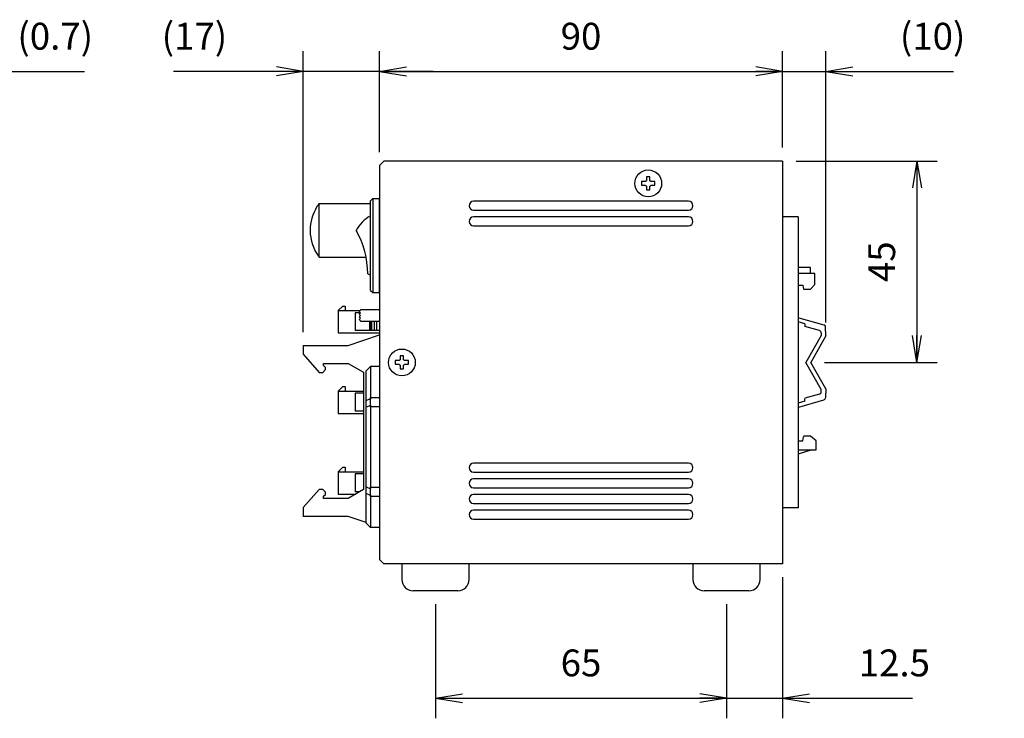
# Model space of a CAD drawing. Extents: x 5 to 806, y 11 to 579.
# Drawn here: x 343 to 563, y 218 to 374 of the extents above; entities that cross this region are included whole.
import ezdxf

# ---------------------------------------------------------------- set-up
doc = ezdxf.new("R2010")
doc.units = 0
doc.header["$LTSCALE"] = 0.5
doc.layers.get('0').update_dxf_attribs({"linetype": 'CONTINUOUS'})
doc.layers.add('7', color=4, linetype='CONTINUOUS')
doc.layers.add('8', color=7, linetype='CONTINUOUS')
doc.styles.get("Standard").update_dxf_attribs({"font": 'txt', "bigfont": 'bigfont'})
doc.styles.add('ＭＳ_ゴシック', font='txt')
doc.dimstyles.get("Standard").update_dxf_attribs({"dimtxt": 0.18, "dimasz": 0.18, "dimexe": 0.18, "dimexo": 0.0625, "dimgap": 0.09, "dimtad": 0, "dimtih": 1, "dimtoh": 1, "dimdec": 4, "dimzin": 0, "dimtxsty": 'STANDARD', "dimcen": 0.09, "dimazin": 3, "dimtfac": 1, "dimtdec": 4, "dimtofl": 0, "dimtmove": 0, "dimatfit": 3, "dimtolj": 1, "dimtzin": 0})

# ---------------------------------------------------------------- blocks, each defined once
blk = doc.blocks.new('_OPEN')
at = {"color": 0}
for q in [(-1, 0.167), (-1, -0.167), (-1, 0)]:
    blk.add_line((0, 0), q, dxfattribs=at)
blk = doc.blocks.new('DIM8')
at = {"layer": '7', "color": 4, "linetype": 'CONTINUOUS'}
for p, q in [((325.21, 344.9), (325.21, 366.5)), ((325.87, 340.36), (325.87, 366.5)), ((313.21, 362), (357.87, 362))]:
    blk.add_line(p, q, dxfattribs=at)
at = {"layer": '7', "color": 4, "linetype": 'CONTINUOUS', "xscale": 6, "yscale": 6, "zscale": 6}
for p, rotation in [((325.21, 362), 359.9999999999997), ((325.87, 362), 179.9999999999995)]:
    blk.add_blockref('_OPEN', p, dxfattribs=dict(at, rotation=rotation))
at = {"layer": '7', "color": 4, "linetype": 'CONTINUOUS', "insert": (342.87, 365), "char_height": 6, "width": 100, "attachment_point": 7, "style": 'ＭＳ_ゴシック'}
blk.add_mtext('(0.7)', dxfattribs=at)
blk = doc.blocks.new('DIM9')
at = {"layer": '7', "color": 4, "linetype": 'CONTINUOUS'}
for p, q in [((406.71, 303.8), (406.71, 366.5)), ((423.71, 344), (423.71, 366.5)), ((435.71, 362), (377.71, 362))]:
    blk.add_line(p, q, dxfattribs=at)
at = {"layer": '7', "color": 4, "linetype": 'CONTINUOUS', "xscale": 6, "yscale": 6, "zscale": 6}
for p, rotation in [((406.71, 362), 359.9999999999997), ((423.71, 362), 179.9999999999995)]:
    blk.add_blockref('_OPEN', p, dxfattribs=dict(at, rotation=rotation))
at = {"layer": '7', "color": 4, "linetype": 'CONTINUOUS', "insert": (389.71, 365), "char_height": 6, "width": 85.7143, "attachment_point": 9, "style": 'ＭＳ_ゴシック'}
blk.add_mtext('(17)', dxfattribs=at)
blk = doc.blocks.new('DIM10')
at = {"layer": '7', "color": 4, "linetype": 'CONTINUOUS'}
for p, q in [((423.71, 344), (423.71, 366.5)), ((513.71, 345), (513.71, 366.5)), ((423.71, 362), (513.71, 362))]:
    blk.add_line(p, q, dxfattribs=at)
at = {"layer": '7', "color": 4, "linetype": 'CONTINUOUS', "xscale": 6, "yscale": 6, "zscale": 6}
for p, rotation in [((423.71, 362), 179.9999999999998), ((513.71, 362), 359.9999999999997)]:
    blk.add_blockref('_OPEN', p, dxfattribs=dict(at, rotation=rotation))
at = {"layer": '7', "color": 4, "linetype": 'CONTINUOUS', "insert": (468.71, 365), "char_height": 6, "width": 48.5714, "attachment_point": 8, "style": 'ＭＳ_ゴシック'}
blk.add_mtext('90', dxfattribs=at)
blk = doc.blocks.new('DIM11')
at = {"layer": '7', "color": 4, "linetype": 'CONTINUOUS'}
for p, q in [((513.71, 345), (513.71, 366.5)), ((523.4, 305.93), (523.4, 366.5)), ((501.71, 362), (551.9, 362))]:
    blk.add_line(p, q, dxfattribs=at)
at = {"layer": '7', "color": 4, "linetype": 'CONTINUOUS', "xscale": 6, "yscale": 6, "zscale": 6}
for p, rotation in [((513.71, 362), 359.9999999999997), ((523.4, 362), 179.9999999999995)]:
    blk.add_blockref('_OPEN', p, dxfattribs=dict(at, rotation=rotation))
at = {"layer": '7', "color": 4, "linetype": 'CONTINUOUS', "insert": (539.9, 365), "char_height": 6, "width": 85.7143, "attachment_point": 7, "style": 'ＭＳ_ゴシック'}
blk.add_mtext('(10)', dxfattribs=at)
blk = doc.blocks.new('DIM12')
at = {"layer": '7', "color": 4, "linetype": 'CONTINUOUS'}
for p, q in [((516.71, 342), (548.21, 342)), ((543.71, 342), (543.71, 297)), ((523.04, 297), (548.21, 297))]:
    blk.add_line(p, q, dxfattribs=at)
at = {"layer": '7', "color": 4, "linetype": 'CONTINUOUS', "xscale": 6, "yscale": 6, "zscale": 6}
for p, rotation in [((543.71, 342), 89.99999999999991), ((543.71, 297), 269.9999999999998)]:
    blk.add_blockref('_OPEN', p, dxfattribs=dict(at, rotation=rotation))
at = {"layer": '7', "color": 4, "linetype": 'CONTINUOUS', "insert": (540.71, 319.5), "char_height": 6, "width": 48.5714, "attachment_point": 8, "rotation": 90, "style": 'ＭＳ_ゴシック'}
blk.add_mtext('45', dxfattribs=at)
blk = doc.blocks.new('DIM13')
at = {"layer": '7', "color": 4, "linetype": 'CONTINUOUS'}
for p, q in [((436.21, 243), (436.21, 217.5)), ((501.21, 243), (501.21, 217.5)), ((436.21, 222), (501.21, 222))]:
    blk.add_line(p, q, dxfattribs=at)
at = {"layer": '7', "color": 4, "linetype": 'CONTINUOUS', "xscale": 6, "yscale": 6, "zscale": 6}
for p, rotation in [((436.21, 222), 179.9999999999998), ((501.21, 222), 359.9999999999997)]:
    blk.add_blockref('_OPEN', p, dxfattribs=dict(at, rotation=rotation))
at = {"layer": '7', "color": 4, "linetype": 'CONTINUOUS', "insert": (468.71, 225), "char_height": 6, "width": 47.1429, "attachment_point": 8, "style": 'ＭＳ_ゴシック'}
blk.add_mtext('65', dxfattribs=at)
blk = doc.blocks.new('DIM14')
at = {"layer": '7', "color": 4, "linetype": 'CONTINUOUS'}
for p, q in [((513.71, 249), (513.71, 217.5)), ((501.21, 243), (501.21, 217.5)), ((489.21, 222), (542.71, 222))]:
    blk.add_line(p, q, dxfattribs=at)
at = {"layer": '7', "color": 4, "linetype": 'CONTINUOUS', "xscale": 6, "yscale": 6, "zscale": 6}
for p, rotation in [((501.21, 222), 359.9999999999997), ((513.71, 222), 179.9999999999995)]:
    blk.add_blockref('_OPEN', p, dxfattribs=dict(at, rotation=rotation))
at = {"layer": '7', "color": 4, "linetype": 'CONTINUOUS', "insert": (530.71, 225), "char_height": 6, "width": 87.1429, "attachment_point": 7, "style": 'ＭＳ_ゴシック'}
blk.add_mtext('12.5', dxfattribs=at)

msp = doc.modelspace()

# ---------------------------------------------------------------- linework, layer by layer
at = {"layer": '8', "color": 7, "linetype": 'CONTINUOUS'}
for p, q in [((424.707, 342), (423.707, 341)), ((423.707, 341), (423.707, 253)), ((513.707, 342), (424.707, 342)), ((513.707, 342), (513.707, 252)), ((482.244, 337.4), (482.244, 336.6)), ((483.104, 337.4), (482.244, 337.4)), ((482.244, 336.6), (483.104, 336.6)), ((484.107, 338.463), (483.307, 338.463)), ((483.307, 338.463), (483.307, 337.603)), ((483.307, 336.397), (483.307, 335.537)), ((484.107, 337.603), (484.107, 338.463)), ((484.107, 335.537), (484.107, 336.397)), ((485.169, 337.4), (484.31, 337.4)), ((484.31, 336.6), (485.169, 336.6)), ((485.169, 336.6), (485.169, 337.4)), ((483.307, 335.537), (484.107, 335.537)), ((410.232, 320.5), (410.232, 332.495)), ((410.232, 332.495), (421.707, 332.495)), ((422.207, 333.6), (421.707, 333.1)), ((421.707, 313.1), (421.707, 333.1)), ((422.207, 333.6), (422.207, 312.6)), ((422.207, 333.6), (423.707, 333.6)), ((423.707, 312.6), (423.707, 333.6)), ((492.707, 333), (444.707, 333)), ((409.752, 331.8), (409.756, 331.8)), ((444.707, 331), (492.707, 331)), ((492.707, 329.5), (444.707, 329.5)), ((517.207, 329.5), (513.707, 329.5)), ((517.207, 329.5), (517.207, 264.5)), ((444.707, 327.5), (492.707, 327.5)), ((410.232, 320.5), (420.737, 320.5)), ((421.09, 316.831), (421.707, 316.467)), ((519.907, 318.232), (517.207, 318.232)), ((520.907, 316.9), (517.207, 316.9)), ((519.907, 316.9), (519.907, 318.232)), ((520.907, 314.4), (520.907, 316.9)), ((520.907, 314.4), (519.907, 313.4)), ((421.707, 313.1), (422.207, 312.6)), ((422.207, 312.6), (423.707, 312.6)), ((517.207, 314.3), (518.257, 314.3)), ((518.257, 314.3), (518.357, 313.4)), ((518.357, 313.4), (519.907, 313.4)), ((414.507, 308.6), (415.543, 309.59)), ((414.507, 308.6), (414.507, 303.6)), ((414.507, 308.6), (419.407, 308.6)), ((415.543, 309.59), (416.077, 309.59)), ((416.077, 309.59), (416.077, 308.6)), ((418.307, 308.1), (418.307, 304.1)), ((419.507, 308.1), (418.307, 308.1)), ((419.507, 308.7), (419.207, 308.4)), ((419.207, 308.4), (419.507, 308.1)), ((419.507, 308.1), (419.207, 307.8)), ((419.207, 307.8), (419.507, 307.5)), ((419.507, 308.75), (419.507, 308.7)), ((423.707, 308.75), (419.507, 308.75)), ((419.507, 307.5), (419.207, 307.2)), ((419.207, 307.2), (419.507, 306.9)), ((419.507, 306.9), (419.207, 306.6)), ((419.207, 306.6), (419.507, 306.3)), ((419.507, 306.3), (419.507, 306.25)), ((419.507, 306.25), (423.707, 306.25)), ((421.476, 306.25), (421.476, 304.1)), ((421.761, 306.25), (421.761, 304.1)), ((421.945, 306.25), (421.945, 304.1)), ((422.492, 306.25), (422.492, 304.1)), ((423.038, 306.25), (423.038, 304.1)), ((518.707, 305.64), (517.207, 306.065)), ((517.352, 306.959), (522.945, 305.377)), ((518.707, 305.64), (518.707, 305.021)), ((414.507, 303.6), (423.707, 303.6)), ((423.707, 304.1), (418.307, 304.1)), ((521.951, 304.1), (518.707, 305.017)), ((522.314, 303.618), (522.314, 303.037)), ((523.402, 302.926), (523.308, 304.926)), ((416.707, 300.8), (423.707, 303.195)), ((522.314, 303.037), (518.89, 297)), ((523.402, 302.926), (520.035, 297)), ((406.707, 300.8), (406.707, 298.82)), ((406.707, 300.8), (416.707, 300.8)), ((406.707, 298.82), (410.277, 294.79)), ((411.247, 296.8), (416.707, 296.8)), ((411.247, 296.29), (411.247, 296.8)), ((416.707, 296.8), (420.107, 294.82)), ((427.244, 297.4), (427.244, 296.6)), ((428.104, 297.4), (427.244, 297.4)), ((429.107, 298.463), (428.307, 298.463)), ((428.307, 298.463), (428.307, 297.603)), ((429.107, 297.603), (429.107, 298.463)), ((430.169, 297.4), (429.31, 297.4)), ((430.169, 296.6), (430.169, 297.4)), ((522.314, 290.963), (518.89, 297)), ((523.402, 291.074), (520.035, 297)), ((410.277, 294.79), (411.047, 294.79)), ((411.047, 294.79), (411.647, 295.39)), ((411.647, 295.89), (411.247, 296.29)), ((411.647, 295.39), (411.647, 295.89)), ((420.107, 294.82), (420.107, 268.58)), ((421.707, 296.1), (420.707, 295.1)), ((420.707, 288.507), (420.707, 295.1)), ((421.707, 296.1), (421.707, 289.179)), ((423.707, 296.1), (421.707, 296.1)), ((427.244, 296.6), (428.104, 296.6)), ((428.307, 296.397), (428.307, 295.537)), ((428.307, 295.537), (429.107, 295.537)), ((429.107, 295.537), (429.107, 296.397)), ((429.31, 296.6), (430.169, 296.6)), ((414.507, 290.6), (415.543, 291.59)), ((414.507, 290.6), (420.107, 290.6)), ((414.507, 290.6), (414.507, 285.6)), ((415.543, 291.59), (416.077, 291.59)), ((416.077, 291.59), (416.077, 290.6)), ((522.314, 290.382), (522.314, 290.963)), ((523.402, 291.074), (523.308, 289.074)), ((418.307, 290.1), (418.307, 286.1)), ((420.107, 290.1), (418.307, 290.1)), ((420.707, 288.507), (421.686, 288.913)), ((420.707, 287.007), (420.707, 288.507)), ((421.707, 289.179), (423.707, 289.179)), ((518.707, 288.36), (517.207, 287.935)), ((517.352, 287.041), (522.945, 288.623)), ((521.951, 289.9), (518.707, 288.983)), ((518.707, 288.36), (518.707, 288.979)), ((420.107, 286.1), (418.307, 286.1)), ((421.686, 287.413), (420.707, 287.007)), ((420.707, 269.193), (420.707, 287.007)), ((423.707, 287.057), (421.707, 287.057)), ((421.707, 287.057), (421.707, 269.143)), ((414.507, 285.6), (420.107, 285.6)), ((517.207, 279.5), (518.257, 279.5)), ((518.257, 279.5), (518.347, 280.401)), ((518.457, 280.5), (518.347, 280.401)), ((519.907, 280.5), (518.457, 280.5)), ((521.207, 279.5), (519.907, 280.5)), ((521.207, 277.5), (521.207, 279.5)), ((520.207, 277.5), (517.207, 276.5)), ((517.207, 277.5), (521.207, 277.5)), ((414.507, 272.6), (415.543, 273.59)), ((414.507, 272.6), (414.507, 267.6)), ((414.507, 272.6), (420.107, 272.6)), ((415.543, 273.59), (416.077, 273.59)), ((416.077, 273.59), (416.077, 272.6)), ((492.707, 274.5), (444.707, 274.5)), ((418.307, 272.1), (418.307, 268.1)), ((420.107, 272.1), (418.307, 272.1)), ((444.707, 272.5), (492.707, 272.5)), ((492.707, 271), (444.707, 271)), ((410.277, 268.61), (406.707, 264.58)), ((411.047, 268.61), (410.277, 268.61)), ((411.647, 268.01), (411.047, 268.61)), ((420.107, 268.58), (416.707, 266.6)), ((420.707, 269.193), (421.686, 268.787)), ((420.707, 267.693), (420.707, 269.193)), ((421.707, 269.143), (423.707, 269.143)), ((444.707, 269), (492.707, 269)), ((411.247, 267.11), (411.647, 267.51)), ((411.247, 266.6), (411.247, 267.11)), ((416.707, 266.6), (411.247, 266.6)), ((411.647, 267.51), (411.647, 268.01)), ((414.507, 267.6), (418.424, 267.6)), ((419.283, 268.1), (418.307, 268.1)), ((421.686, 267.287), (420.707, 267.693)), ((420.707, 261.1), (420.707, 267.693)), ((423.707, 267.021), (421.707, 267.021)), ((421.707, 267.021), (421.707, 260.1)), ((492.707, 267.5), (444.707, 267.5)), ((406.707, 264.58), (406.707, 262.6)), ((444.707, 265.5), (492.707, 265.5)), ((492.707, 264), (444.707, 264)), ((517.207, 264.5), (513.707, 264.5)), ((416.707, 262.6), (406.707, 262.6)), ((420.707, 261.232), (416.707, 262.6)), ((444.707, 262), (492.707, 262)), ((420.707, 261.1), (421.707, 260.1)), ((423.707, 260.1), (421.707, 260.1)), ((423.707, 253), (424.707, 252)), ((513.707, 252), (424.707, 252)), ((428.707, 252), (428.707, 248.5)), ((443.707, 248.5), (443.707, 252)), ((488.707, 252), (478.707, 252)), ((493.707, 252), (493.707, 248.5)), ((508.707, 248.5), (508.707, 252)), ((441.207, 246), (431.207, 246)), ((506.207, 246), (496.207, 246))]:
    msp.add_line(p, q, dxfattribs=at)
for centre in [(483.707, 337), (428.707, 297)]:
    msp.add_circle(centre, 3, dxfattribs=at)
for centre, radius, start, end in [((483.707, 337), 0.723, 123.56912, 146.43088), ((483.707, 337), 0.723, 213.56912, 236.43088), ((483.707, 337), 0.723, 33.56912, 56.43088), ((483.707, 337), 0.723, 303.56912, 326.43088), ((418.232, 326.5), 9.997, 143.15399, 147.98335), ((444.707, 332), 1, 90, 270), ((492.707, 332), 1, 270, 90), ((418.232, 326.5), 10, 147.99455, 180), ((425.207, 323.1), 7.5, 117.81814, 153.29515), ((444.707, 328.5), 1, 90, 270), ((492.707, 328.5), 1, 270, 90), ((418.232, 326.5), 10, 180, 216.8699), ((401.811, 316.831), 19.279, 0, 30), ((521.814, 303.618), 0.5, 0, 74.20739), ((522.809, 304.896), 0.5, 3.48163, 74.20739), ((428.707, 297), 0.723, 123.56912, 146.43088), ((428.707, 297), 0.723, 33.56912, 56.43088), ((428.707, 297), 0.723, 213.56912, 236.43088), ((428.707, 297), 0.723, 303.56912, 326.43088), ((521.814, 290.382), 0.5, 285.79261, 0), ((522.809, 289.104), 0.5, 285.79261, 356.51837), ((418.707, 287.057), 3, 0, 6.80014), ((444.707, 273.5), 1, 90, 270), ((492.707, 273.5), 1, 270, 90), ((444.707, 270), 1, 90, 270), ((492.707, 270), 1, 270, 90), ((418.707, 269.143), 3, 353.19986, 0), ((444.707, 266.5), 1, 90, 270), ((492.707, 266.5), 1, 270, 90), ((444.707, 263), 1, 90, 270), ((492.707, 263), 1, 270, 90), ((431.207, 248.5), 2.5, 180, 270), ((441.207, 248.5), 2.5, 270, 0), ((496.207, 248.5), 2.5, 180, 270), ((506.207, 248.5), 2.5, 270, 0)]:
    msp.add_arc(centre, radius, start, end, dxfattribs=at)
for centre, major_axis, ratio, start_param, end_param in [((422.95, 287.057), (-0.595, 2.991), 0.3912336, 0.8264184, 1.3744468), ((418.707, 287.057), (2.772, 2.772), 0.4142136, -6.7945693, -6.6758844), ((422.95, 269.143), (0.595, 2.991), 0.3912336, 1.7671459, 2.3151743), ((418.707, 269.143), (2.772, -2.772), 0.4142136, 0.3926991, 0.511384)]:
    msp.add_ellipse(centre, major_axis=major_axis, ratio=ratio, start_param=start_param, end_param=end_param, dxfattribs=at)

# ---------------------------------------------------------------- dimensions: what is measured, and where the dimension line sits
at = {"layer": '7', "color": 4, "linetype": 'CONTINUOUS'}
dim = msp.add_linear_dim(base=(406.707, 362), p1=(423.707, 341), p2=(406.707, 300.8), angle=180, text='(<>', dimstyle='STANDARD', override={"dimscale": 1, "dimtxt": 6, "dimasz": 6, "dimexe": 4.5, "dimexo": 3, "dimgap": 0, "dimtad": 1, "dimtih": 0, "dimtoh": 0, "dimdec": 2, "dimzin": 8, "dimtxsty": 'ＭＳ_ゴシック', "dimblk1": 'OPEN', "dimblk2": 'OPEN', "dimsah": 1, "dimse1": 0, "dimse2": 0, "dimtix": 0, "dimtofl": 1, "dimtmove": 2, "dimatfit": 2, "dimtzin": 8}, dxfattribs=at)
dim.commit()
dim.dimension.update_dxf_attribs({"geometry": 'DIM9', "text_midpoint": (383.707, 368), "dimtype": 160})
for base, p1, p2, text, picture, middle in [((325.872, 362), (325.207, 341.9), (325.872, 337.358), '(0.7)', 'DIM8', (350.372, 368)), ((523.4017, 362), (513.7069, 342), (523.4017, 302.9262), '(<>', 'DIM11', (545.9017, 368))]:
    dim = msp.add_linear_dim(base=base, p1=p1, p2=p2, text=text, dimstyle='STANDARD', override={"dimscale": 1, "dimtxt": 6, "dimasz": 6, "dimexe": 4.5, "dimexo": 3, "dimgap": 0, "dimtad": 1, "dimtih": 0, "dimtoh": 0, "dimdec": 2, "dimzin": 8, "dimtxsty": 'ＭＳ_ゴシック', "dimblk1": 'OPEN', "dimblk2": 'OPEN', "dimsah": 1, "dimse1": 0, "dimse2": 0, "dimtix": 0, "dimtofl": 1, "dimtmove": 2, "dimatfit": 2, "dimtzin": 8}, dxfattribs=at)
    dim.commit()
    dim.dimension.update_dxf_attribs({"geometry": picture, "text_midpoint": middle, "dimtype": 160})
for base, p1, p2, picture, middle in [((513.707, 362), (423.707, 341), (513.707, 342), 'DIM10', (468.707, 368)), ((513.707, 222), (501.207, 246), (513.707, 252), 'DIM14', (536.707, 228)), ((501.207, 222), (436.207, 246), (501.207, 246), 'DIM13', (468.707, 228))]:
    dim = msp.add_linear_dim(base=base, p1=p1, p2=p2, dimstyle='STANDARD', override={"dimscale": 1, "dimtxt": 6, "dimasz": 6, "dimexe": 4.5, "dimexo": 3, "dimgap": 0, "dimtad": 1, "dimtih": 0, "dimtoh": 0, "dimdec": 2, "dimzin": 8, "dimtxsty": 'ＭＳ_ゴシック', "dimblk1": 'OPEN', "dimblk2": 'OPEN', "dimsah": 1, "dimse1": 0, "dimse2": 0, "dimtix": 0, "dimtofl": 1, "dimtmove": 2, "dimatfit": 2, "dimtzin": 8}, dxfattribs=at)
    dim.commit()
    dim.dimension.update_dxf_attribs({"geometry": picture, "text_midpoint": middle, "dimtype": 160})
dim = msp.add_linear_dim(base=(543.707, 297), p1=(513.707, 342), p2=(520.035, 297), angle=270, dimstyle='STANDARD', override={"dimscale": 1, "dimtxt": 6, "dimasz": 6, "dimexe": 4.5, "dimexo": 3, "dimgap": 0, "dimtad": 1, "dimtih": 0, "dimtoh": 0, "dimdec": 2, "dimzin": 8, "dimtxsty": 'ＭＳ_ゴシック', "dimblk1": 'OPEN', "dimblk2": 'OPEN', "dimsah": 1, "dimse1": 0, "dimse2": 0, "dimtix": 0, "dimtofl": 1, "dimtmove": 2, "dimatfit": 2, "dimtzin": 8}, dxfattribs=at)
dim.commit()
dim.dimension.update_dxf_attribs({"geometry": 'DIM12', "text_midpoint": (537.707, 319.5), "dimtype": 160, "text_rotation": 90})

doc.saveas('drawing.dxf')
